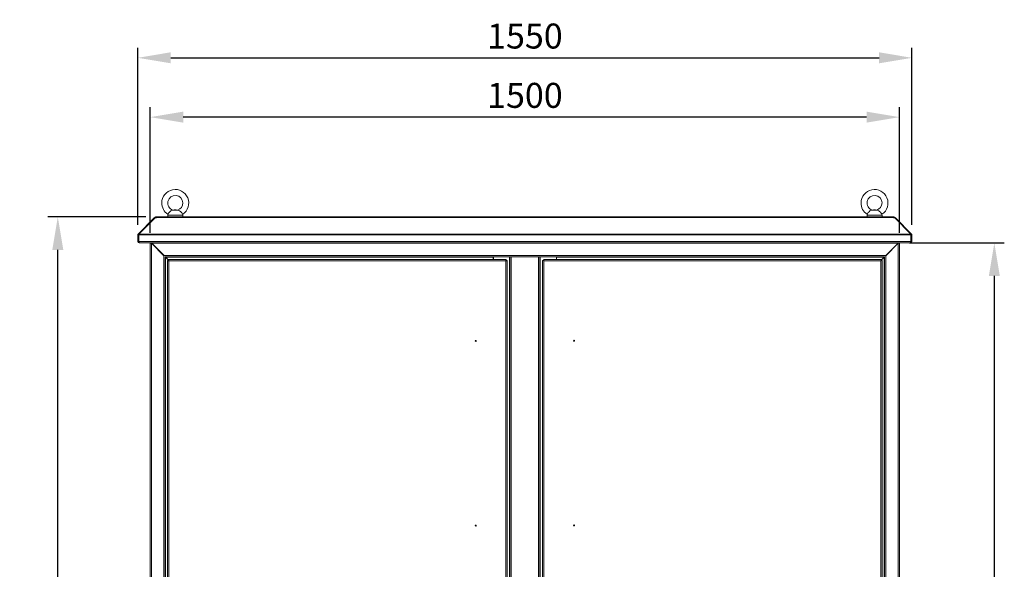
# Model space of a CAD drawing. Units: millimetres. Extents: x 63 to 8538, y 73 to 6060.
# Drawn here: x 1679 to 3650, y 3314 to 4415 of the extents above; entities that cross this region are included whole.
import ezdxf

# ---------------------------------------------------------------- set-up
doc = ezdxf.new("R2010")
doc.units = ezdxf.units.MM
doc.header["$LTSCALE"] = 5
doc.header["$PDSIZE"] = -1
doc.layers.add('Dimensions', color=7, linetype='Continuous')
doc.styles.get("Standard").update_dxf_attribs({"font": 'romans.shx', "width": 0.8})
doc.dimstyles.new('SLDDIMSTYLE2', dxfattribs={"dimscale": 10, "dimtxt": 2.5, "dimasz": 3.302, "dimexe": 1, "dimexo": 1, "dimgap": 0.926042, "dimtad": 1, "dimdec": 0, "dimrnd": 1e-09, "dimzin": 12, "dimdsep": 46, "dimtxsty": 'Standard', "dimcen": 2, "dimadec": 0, "dimazin": 3, "dimtfac": 1, "dimtdec": 0, "dimtmove": 0, "dimatfit": 0, "dimfxl": 1, "dimfrac": 2, "dimtolj": 1, "dimtzin": 12, "dimarcsym": 0})

# ---------------------------------------------------------------- blocks, each defined once
blk = doc.blocks.new('*D2')
at = {"layer": 'Defpoints', "color": 0, "transparency": 16777216}
for p in [(1940.2, 4219.5), (1940.2, 3967.6), (3440.2, 3967.6)]:
    blk.add_point(p, dxfattribs=at)
at = {"layer": 'Dimensions', "color": 0, "lineweight": -2, "transparency": 16777216}
for p, q in [((1940.2, 3987.6), (1940.2, 4239.5)), ((3440.2, 3987.6), (3440.2, 4239.5)), ((3374.2, 4219.5), (2006.2, 4219.5))]:
    blk.add_line(p, q, dxfattribs=at)
at = {"layer": 'Dimensions', "color": 0, "transparency": 16777216}
for points in [[(2006.2, 4230.5), (2006.2, 4208.5), (1940.2, 4219.5)], [(3374.2, 4230.5), (3374.2, 4208.5), (3440.2, 4219.5)]]:
    blk.add_solid(points, dxfattribs=at)
at = {"layer": 'Dimensions', "color": 0, "transparency": 16777216, "insert": (2690.2, 4263.1), "char_height": 50, "attachment_point": 5}
blk.add_mtext('\\A1;1500', dxfattribs=at)
blk = doc.blocks.new('*D3')
at = {"layer": 'Defpoints', "color": 0, "transparency": 16777216}
for p in [(3465.2, 4338.3), (1915.2, 3983.5), (3465.2, 3983.5)]:
    blk.add_point(p, dxfattribs=at)
at = {"layer": 'Dimensions', "color": 0, "lineweight": -2, "transparency": 16777216}
for p, q in [((1915.2, 4003.5), (1915.2, 4358.3)), ((3465.2, 4003.5), (3465.2, 4358.3)), ((1981.2, 4338.3), (3399.2, 4338.3))]:
    blk.add_line(p, q, dxfattribs=at)
at = {"layer": 'Dimensions', "color": 0, "transparency": 16777216}
for points in [[(1981.2, 4349.4), (1981.2, 4327.3), (1915.2, 4338.3)], [(3399.2, 4349.4), (3399.2, 4327.3), (3465.2, 4338.3)]]:
    blk.add_solid(points, dxfattribs=at)
at = {"layer": 'Dimensions', "color": 0, "transparency": 16777216, "insert": (2690.2, 4381.9), "char_height": 50, "attachment_point": 5}
blk.add_mtext('\\A1;1550', dxfattribs=at)
blk = doc.blocks.new('*D5')
at = {"layer": 'Defpoints', "color": 0, "transparency": 16777216}
for p in [(3440.2, 3967.6), (3630.1, 3967.6), (3440.2, 2444.6)]:
    blk.add_point(p, dxfattribs=at)
at = {"layer": 'Dimensions', "color": 0, "lineweight": -2, "transparency": 16777216}
for p, q in [((3460.2, 3967.6), (3650.1, 3967.6)), ((3630.1, 2510.6), (3630.1, 3901.5)), ((3460.2, 2444.6), (3650.1, 2444.6))]:
    blk.add_line(p, q, dxfattribs=at)
at = {"layer": 'Dimensions', "color": 0, "transparency": 16777216}
for points in [[(3619.1, 3901.5), (3641.1, 3901.5), (3630.1, 3967.6)], [(3619.1, 2510.6), (3641.1, 2510.6), (3630.1, 2444.6)]]:
    blk.add_solid(points, dxfattribs=at)
at = {"layer": 'Dimensions', "color": 0, "transparency": 16777216, "insert": (3586.5, 3206.1), "char_height": 50, "attachment_point": 5, "rotation": 90}
blk.add_mtext('\\A1;1525', dxfattribs=at)
blk = doc.blocks.new('*D6')
at = {"layer": 'Defpoints', "color": 0, "transparency": 16777216}
for p in [(1755, 4019.6), (1951.3, 4019.6), (1940.2, 2344.6)]:
    blk.add_point(p, dxfattribs=at)
at = {"layer": 'Dimensions', "color": 0, "lineweight": -2, "transparency": 16777216}
for p, q in [((1931.3, 4019.6), (1735, 4019.6)), ((1755, 2410.6), (1755, 3953.5)), ((1920.2, 2344.6), (1735, 2344.6))]:
    blk.add_line(p, q, dxfattribs=at)
at = {"layer": 'Dimensions', "color": 0, "transparency": 16777216}
for points in [[(1744, 3953.5), (1766.1, 3953.5), (1755, 4019.6)], [(1744, 2410.6), (1766.1, 2410.6), (1755, 2344.6)]]:
    blk.add_solid(points, dxfattribs=at)
at = {"layer": 'Dimensions', "color": 0, "transparency": 16777216, "insert": (1711.5, 3182.1), "char_height": 50, "attachment_point": 5, "rotation": 90}
blk.add_mtext('\\A1;1675', dxfattribs=at)

msp = doc.modelspace()

# ---------------------------------------------------------------- linework, layer by layer
at = {"linetype": 'Continuous', "lineweight": 18}
for p, q in [((1975.2, 4023.3), (1975.2, 4019.6)), ((2005.2, 4023.3), (1975.2, 4023.3)), ((1995.7, 4033.2), (1984.7, 4033.2)), ((1988.2, 4033.6), (1985.4, 4033.3)), ((1992.2, 4033.6), (1988.2, 4033.6)), ((1994.9, 4033.3), (1992.2, 4033.6)), ((2005.2, 4019.6), (2005.2, 4023.3)), ((3375.2, 4023.3), (3375.2, 4019.6)), ((3405.2, 4023.3), (3375.2, 4023.3)), ((3395.7, 4033.2), (3384.7, 4033.2)), ((3388.2, 4033.6), (3385.4, 4033.3)), ((3392.2, 4033.6), (3388.2, 4033.6)), ((3394.9, 4033.3), (3392.2, 4033.6)), ((3405.2, 4019.6), (3405.2, 4023.3)), ((1916, 3985.3), (1948.2, 4017.6)), ((1917.4, 3985.3), (1949.7, 4017.6)), ((1948.7, 4018.1), (1948.2, 4017.6)), ((1948.9, 4016.8), (1948.2, 4017.6)), ((1949.4, 4018.8), (1948.7, 4018.1)), ((1949.5, 4017.4), (1948.7, 4018.1)), ((1950.7, 4017.6), (1949.4, 4018.8)), ((1949.7, 4017.6), (1952.3, 4017.6)), ((1951.3, 4017.6), (1951.3, 4019.6)), ((1951.3, 4019.6), (1952.3, 4019.6)), ((1951.3, 4017.6), (1952.3, 4017.6)), ((3428.1, 4019.6), (1952.3, 4019.6)), ((1952.3, 4019.6), (1952.3, 4018.8)), ((1952.3, 4018.8), (1952.3, 4018.1)), ((1952.3, 4018.8), (3428.1, 4018.8)), ((1952.3, 4017.6), (1952.3, 4018.1)), ((3428.1, 4018.8), (3428.1, 4019.6)), ((3428.1, 4019.6), (3429.1, 4019.6)), ((3428.1, 4018.8), (3428.1, 4018.1)), ((3428.1, 4018.1), (3428.1, 4017.6)), ((3428.1, 4017.6), (3430.7, 4017.6)), ((3428.1, 4017.6), (3429.1, 4017.6)), ((3429.1, 4017.6), (3429.1, 4019.6)), ((3429.7, 4017.6), (3431, 4018.8)), ((3430.7, 4017.6), (3462.9, 3985.3)), ((3430.9, 4017.4), (3431.7, 4018.1)), ((3431, 4018.8), (3431.7, 4018.1)), ((3431.5, 4016.8), (3432.2, 4017.6)), ((3432.2, 4017.6), (3431.7, 4018.1)), ((3432.2, 4017.6), (3464.4, 3985.3)), ((1917.2, 3983.5), (1915.2, 3983.5)), ((1915.2, 3983.5), (1915.2, 3970.2)), ((1917.3, 3984), (1916, 3985.3)), ((1917.2, 3983.5), (1917.2, 3970.2)), ((3463.1, 3983.5), (1917.3, 3983.5)), ((1917.3, 3970.2), (1917.3, 3983.5)), ((1917.4, 3985.3), (3462.9, 3985.3)), ((3463.1, 3984), (3464.4, 3985.3)), ((3463.1, 3983.5), (3463.1, 3970.2)), ((3463.2, 3983.5), (3465.2, 3983.5)), ((3463.2, 3970.2), (3463.2, 3983.5)), ((3465.2, 3970.2), (3465.2, 3983.5)), ((1917.2, 3970.2), (1915.2, 3970.2)), ((1917.3, 3970.2), (3463.1, 3970.2)), ((1917.8, 3967.6), (1917.8, 3968.6)), ((1917.8, 3967.6), (1918.5, 3967.6)), ((3461.9, 3967.6), (1918.5, 3967.6)), ((1940.2, 3967.4), (1940.2, 3967.6)), ((1940.2, 3967.4), (1940.2, 2446.7)), ((1942.2, 3967.4), (1940.2, 3967.4)), ((1942.2, 3967.4), (1942.2, 3967.6)), ((1942.4, 3967.2), (1942.4, 3967.6)), ((1942.4, 3967.2), (1943, 3967)), ((1942.8, 2447.3), (1942.8, 3966.8)), ((1967.6, 3942), (1942.8, 3966.8)), ((3437.4, 3967), (1943, 3967)), ((1967.8, 3942.2), (1943, 3967)), ((3437.4, 3967), (3412.6, 3942.2)), ((3412.8, 3942), (3437.6, 3966.8)), ((3437.4, 3967), (3437.9, 3967.2)), ((3437.6, 2447.3), (3437.6, 3966.8)), ((3437.9, 3967.2), (3437.9, 3967.6)), ((3438.2, 3967.4), (3438.2, 3967.6)), ((3438.2, 3967.4), (3440.2, 3967.4)), ((3440.2, 3967.4), (3440.2, 3967.6)), ((3440.2, 2446.7), (3440.2, 3967.4)), ((3461.9, 3967.6), (3462.6, 3967.6)), ((3462.6, 3967.6), (3462.6, 3968.6)), ((3463.2, 3970.2), (3465.2, 3970.2)), ((1967.6, 2472.1), (1967.6, 3942)), ((1968.1, 3941.7), (1967.6, 3942)), ((3412.6, 3942.2), (1967.8, 3942.2)), ((1967.8, 3942.2), (1968.1, 3941.7)), ((1970.2, 3939.4), (1970.1, 3939.6)), ((1970.1, 3939.6), (1970.4, 3939.6)), ((1970.2, 3939.4), (1970.2, 2474.7)), ((1970.4, 3939.4), (1970.2, 3939.4)), ((2660.2, 3939.6), (1970.4, 3939.6)), ((1970.4, 3939.6), (1970.4, 3939.4)), ((1970.4, 3939.3), (1971, 3939)), ((1970.8, 3938.8), (1970.5, 3939.4)), ((1970.8, 3938.8), (1970.8, 2475.3)), ((1970.8, 3938.8), (1976.8, 3932.8)), ((2626.7, 3939), (1971, 3939)), ((1976.8, 3933.2), (1971, 3939)), ((1976.7, 3932.3), (1974.7, 3932.3)), ((1974.7, 2481.5), (1974.7, 3932.3)), ((1976.8, 3932.4), (1976.8, 3934.4)), ((1976.8, 3934.4), (2652.6, 3934.4)), ((1977.3, 3931.8), (1977.3, 2482)), ((2652.1, 3931.8), (1977.3, 3931.8)), ((2626.7, 3939), (2626.7, 3939.6)), ((2626.7, 3934.4), (2626.7, 3939)), ((2626.7, 3934.6), (2627.2, 3934.6)), ((2627.2, 3934.4), (2627.2, 3939.6)), ((2652.1, 2482), (2652.1, 3931.8)), ((2652.6, 3932.4), (2652.6, 3934.4)), ((2652.7, 3932.3), (2654.7, 3932.3)), ((2654.7, 3932.3), (2654.7, 2481.5)), ((2659.6, 2474.6), (2659.6, 3939.6)), ((2660.2, 2474.6), (2660.2, 3939.6)), ((2662.8, 3939.6), (2660.2, 3939.6)), ((2662.8, 3939.6), (2717.6, 3939.6)), ((2662.8, 2474.6), (2662.8, 3939.6)), ((2717.6, 3939.6), (2717.6, 2474.6)), ((2720.2, 3939.6), (2717.6, 3939.6)), ((2720.2, 3939.6), (2720.2, 2474.6)), ((3410, 3939.6), (2720.2, 3939.6)), ((2720.8, 3939.6), (2720.8, 2474.6)), ((2725.7, 2481.6), (2725.7, 3932.5)), ((2727.7, 3932.5), (2725.7, 3932.5)), ((2727.8, 3934.6), (3403.6, 3934.6)), ((2727.8, 3932.6), (2727.8, 3934.6)), ((2728.3, 3932), (2728.3, 2482.2)), ((3403.1, 3932), (2728.3, 3932)), ((2753.2, 3934.6), (2753.2, 3939.6)), ((2753.7, 3939.6), (2753.7, 3939)), ((3409.4, 3939), (2753.7, 3939)), ((2753.7, 3939), (2753.7, 3934.6)), ((3403.1, 2482.2), (3403.1, 3932)), ((3403.5, 3932.7), (3409.6, 3938.8)), ((3409.4, 3939), (3403.6, 3933.2)), ((3403.6, 3932.6), (3403.6, 3934.6)), ((3403.7, 3932.5), (3405.7, 3932.5)), ((3405.7, 3932.5), (3405.7, 2481.6)), ((3409.4, 3939), (3410, 3939.3)), ((3409.9, 3939.4), (3409.6, 3938.8)), ((3409.6, 2475.3), (3409.6, 3938.8)), ((3410, 3939.6), (3410.3, 3939.6)), ((3410, 3939.4), (3410, 3939.6)), ((3410.2, 3939.4), (3410, 3939.4)), ((3410.3, 3939.6), (3410.2, 3939.4)), ((3410.2, 2474.7), (3410.2, 3939.4)), ((3412.3, 3941.7), (3412.6, 3942.2)), ((3412.8, 3942), (3412.3, 3941.7)), ((3412.8, 2472.1), (3412.8, 3942)), ((2592.7, 3771.6), (2592.5, 3772))]:
    msp.add_line(p, q, dxfattribs=at)
at = {"linetype": 'Continuous', "lineweight": 18, "flags": 128}
for points in [[(1984.7, 4033.2), (1982.7, 4032.6), (1981, 4031.5), (1979.3, 4029.9), (1977.8, 4028.4), (1976.7, 4027), (1975.9, 4025.9), (1975.5, 4025.2), (1975.4, 4025.1)], [(1985.4, 4033.3), (1985.5, 4033.3), (1985.3, 4033.3), (1984.7, 4033.2)], [(1995.7, 4033.2), (1995, 4033.3), (1994.9, 4033.3)], [(2005, 4025.1), (2005, 4025), (2004.7, 4025.4), (2004.1, 4026.4), (2003.1, 4027.6), (2001.9, 4029.1), (2000.5, 4030.5), (1999, 4031.8), (1997.5, 4032.7), (1995.7, 4033.2)], [(3384.7, 4033.2), (3382.7, 4032.6), (3381, 4031.5), (3379.3, 4029.9), (3377.8, 4028.4), (3376.7, 4027), (3375.9, 4025.9), (3375.5, 4025.2), (3375.4, 4025.1)], [(3385.4, 4033.3), (3385.5, 4033.3), (3385.3, 4033.3), (3384.7, 4033.2)], [(3395.7, 4033.2), (3395, 4033.3), (3394.9, 4033.3)], [(3405, 4025.1), (3405, 4025), (3404.7, 4025.4), (3404.1, 4026.4), (3403.1, 4027.6), (3401.9, 4029.1), (3400.5, 4030.5), (3399, 4031.8), (3397.5, 4032.7), (3395.7, 4033.2)], [(1951.2, 4017.6), (1951.2, 4017.6), (1951.3, 4017.6)], [(3429.1, 4017.6), (3429.2, 4017.6), (3429.2, 4017.6)], [(1917.3, 3983.8), (1917.2, 3983.7), (1917.2, 3983.5)], [(3463.2, 3983.5), (3463.2, 3983.7), (3463.1, 3983.8)], [(1917.2, 3970.2), (1917.3, 3969.8), (1917.4, 3969.7)], [(1918.5, 3967.6), (1918.2, 3967.7), (1917.9, 3968.2), (1917.6, 3969), (1917.4, 3969.8), (1917.3, 3970.2)], [(1942.7, 3967.6), (1942.7, 3967.5), (1943, 3967)], [(3437.4, 3967), (3437.7, 3967.5), (3437.7, 3967.6)], [(3463.1, 3970.2), (3462.8, 3969.2), (3462.5, 3968.4), (3462.3, 3967.9), (3462, 3967.6), (3461.9, 3967.6)], [(3463, 3969.7), (3463.1, 3969.9), (3463.2, 3970.2)], [(2591.7, 3772.4), (2592.3, 3771.7), (2592.6, 3771)]]:
    msp.add_lwpolyline(points, dxfattribs=at)
at = {"linetype": 'Continuous', "lineweight": 18}
for centre in [(2591.7, 3771.4), (2788.7, 3771.6), (2591.7, 3401.4), (2788.7, 3401.6)]:
    msp.add_circle(centre, 1, dxfattribs=at)
for centre, radius, start, end in [((1990.2, 4047.6), 27, 303.3563, 180), ((1990.2, 4047.6), 15, 0, 251.5885), ((3390.2, 4047.6), 27, 303.3563, 180), ((3390.2, 4047.6), 15, 0, 251.5885), ((1990.2, 4047.6), 27, 180, 236.6448), ((1990.2, 4047.6), 15, 288.4443, 0), ((3390.2, 4047.6), 27, 180, 236.6448), ((3390.2, 4047.6), 15, 288.4443, 0), ((1985.2, 4023.3), 10, 169.607, 180), ((1995.2, 4023.3), 10, 0, 10.414), ((3385.2, 4023.3), 10, 169.607, 180), ((3395.2, 4023.3), 10, 0, 10.414), ((1951.3, 4017), 2.6, 90, 135), ((3429.1, 4017), 2.6, 45, 90), ((1917.8, 3983.5), 2.6, 135, 180), ((1977.1, 3978.7), 60, 173.6578, 175.4218), ((3403.3, 3978.7), 60, 4.5782, 6.3422), ((3462.6, 3983.5), 2.6, 0, 45), ((1917.8, 3970.2), 2.6, 180, 270), ((1943, 3973.4), 6.65, 245.4361, 268.5746), ((1943.2, 3967.8), 1.06, 201.4512, 248.5488), ((3437.4, 3973.4), 6.65, 271.4254, 294.5639), ((3437.2, 3967.8), 1.06, 291.4512, 338.5488), ((3462.6, 3970.2), 2.6, 270, 0), ((1977.4, 3939.2), 7.37, 248.1258, 268.8609), ((1977.6, 3932.7), 1, 205.0024, 252.1634), ((1969.9, 3931.6), 7.37, 1.1391, 21.8742), ((1976.3, 3931.5), 1, 17.8366, 64.9976), ((2659.5, 3931.6), 7.37, 158.1258, 178.8609), ((2653, 3931.5), 1, 115.0024, 162.1634), ((2652, 3939.2), 7.37, 271.1391, 291.8742), ((2651.8, 3932.7), 1, 287.8366, 334.9976), ((2728.4, 3939.3), 7.37, 248.1258, 268.8609), ((2728.6, 3932.9), 1, 205.0024, 252.1634), ((2720.9, 3931.8), 7.37, 1.1391, 21.8742), ((2727.3, 3931.7), 1, 17.8366, 64.9976), ((3410.5, 3931.8), 7.37, 158.1258, 178.8609), ((3404, 3931.7), 1, 115.0024, 162.1634), ((3402.9, 3939.3), 7.37, 271.1391, 291.8742), ((3402.8, 3932.9), 1, 287.8366, 334.9976)]:
    msp.add_arc(centre, radius, start, end, dxfattribs=at)

# ---------------------------------------------------------------- dimensions: what is measured, and where the dimension line sits
at = {"layer": 'Dimensions'}
for base, p1, p2, picture, middle in [((3465.2, 4338.3), (1915.2, 3983.5), (3465.2, 3983.5), '*D3', (2690.2, 4381.9)), ((1940.2, 4219.5), (3440.2, 3967.6), (1940.2, 3967.6), '*D2', (2690.2, 4263.1))]:
    dim = msp.add_linear_dim(base=base, p1=p1, p2=p2, dimstyle='SLDDIMSTYLE2', override={"dimscale": 20}, dxfattribs=at)
    dim.commit()
    dim.dimension.update_dxf_attribs({"geometry": picture, "text_midpoint": middle})
dim = msp.add_linear_dim(base=(1755, 4019.6), p1=(1940.2, 2344.6), p2=(1951.3, 4019.6), angle=90, dimstyle='SLDDIMSTYLE2', override={"dimscale": 20}, dxfattribs=at)
dim.commit()
dim.dimension.update_dxf_attribs({"geometry": '*D6', "text_midpoint": (1711.5, 3182.1)})
dim = msp.add_linear_dim(base=(3630.1, 3967.6), p1=(3440.2, 2444.6), p2=(3440.2, 3967.6), angle=90, text='1525', dimstyle='SLDDIMSTYLE2', override={"dimscale": 20}, dxfattribs=at)
dim.commit()
dim.dimension.update_dxf_attribs({"geometry": '*D5', "text_midpoint": (3586.5, 3206.1)})

doc.saveas('drawing.dxf')
